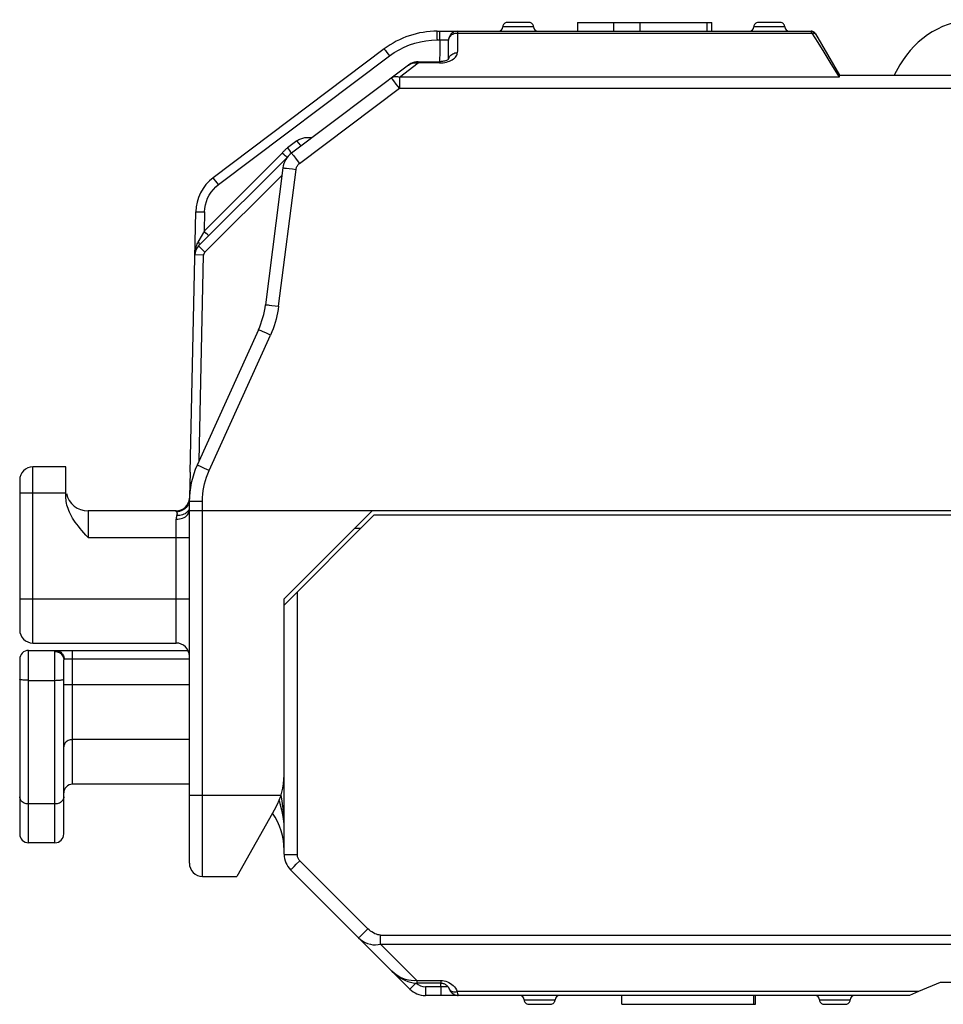
# Model space of a CAD drawing. Units: millimetres. Extents: x 100 to 234, y 78 to 153.
# Drawn here: x 192 to 213, y 85 to 107 of the extents above; entities that cross this region are included whole.
import ezdxf

# ---------------------------------------------------------------- set-up
doc = ezdxf.new("R2010")
doc.units = ezdxf.units.MM
doc.header["$LTSCALE"] = 16.335
doc.layers.add('IMPORT_IGES', color=7, linetype='CONTINUOUS')

msp = doc.modelspace()

# ---------------------------------------------------------------- linework, layer by layer
at = {"layer": 'IMPORT_IGES', "color": 250, "linetype": 'CONTINUOUS'}
for p, q in [((203.435, 106.937), (202.735, 106.937)), ((205.247, 107.037), (205.247, 106.837)), ((207.368, 107.037), (207.368, 106.837)), ((209.135, 106.937), (208.435, 106.937)), ((201.249, 106.835), (201.249, 106.837)), ((201.249, 106.822), (201.249, 106.835)), ((201.307, 106.639), (201.307, 106.837)), ((201.707, 106.837), (201.707, 106.796)), ((201.707, 106.796), (209.752, 106.796)), ((209.746, 106.812), (209.741, 106.824)), ((209.752, 106.796), (209.746, 106.812)), ((209.752, 106.796), (209.887, 106.58)), ((209.844, 106.765), (209.85, 106.755)), ((201.251, 106.639), (201.307, 106.639)), ((201.307, 106.639), (201.384, 106.639)), ((201.706, 106.647), (201.706, 106.547)), ((196.284, 103.352), (200.166, 106.276)), ((200.055, 106.422), (200.072, 106.4)), ((200.072, 106.4), (200.107, 106.354)), ((200.107, 106.354), (200.166, 106.276)), ((200.388, 105.796), (200.813, 106.117)), ((200.813, 106.144), (200.813, 106.117)), ((201.298, 106.117), (200.813, 106.117)), ((201.298, 106.144), (201.298, 106.117)), ((201.298, 106.117), (201.341, 106.118)), ((201.341, 106.118), (201.383, 106.122)), ((201.383, 106.122), (201.422, 106.128)), ((210.161, 106.137), (210.373, 105.796)), ((200.388, 105.796), (200.388, 105.542)), ((210.373, 105.796), (200.388, 105.796)), ((200.26, 105.71), (200.231, 105.746)), ((200.318, 105.633), (200.26, 105.71)), ((200.388, 105.542), (200.318, 105.633)), ((198.121, 103.834), (200.388, 105.542)), ((200.388, 105.542), (214.415, 105.542)), ((198.065, 104.348), (197.85, 104.186)), ((198.112, 104.287), (198.065, 104.348)), ((198.137, 104.253), (198.112, 104.287)), ((198.149, 104.239), (198.137, 104.253)), ((197.729, 104.067), (195.957, 102.295)), ((197.85, 104.186), (197.894, 104.128)), ((197.894, 104.128), (197.92, 104.093)), ((197.92, 104.093), (197.933, 104.077)), ((197.964, 104.039), (197.992, 104.003)), ((197.992, 104.003), (198.05, 103.927)), ((198.05, 103.927), (198.121, 103.834)), ((195.974, 101.819), (197.725, 103.57)), ((197.648, 100.593), (198.043, 103.699)), ((197.829, 103.725), (197.891, 103.718)), ((197.891, 103.718), (197.963, 103.709)), ((197.963, 103.709), (198.043, 103.699)), ((196.188, 103.478), (196.173, 103.498)), ((196.223, 103.432), (196.188, 103.478)), ((196.284, 103.352), (196.223, 103.432)), ((195.825, 102.732), (195.866, 102.732)), ((195.966, 102.734), (195.957, 102.295)), ((195.94, 102.266), (195.836, 102.085)), ((195.957, 102.295), (195.94, 102.266)), ((195.998, 102.253), (195.957, 102.295)), ((196.032, 102.219), (195.998, 102.253)), ((196.049, 102.203), (196.032, 102.219)), ((195.808, 102.034), (195.794, 102.004)), ((195.823, 102.063), (195.808, 102.034)), ((195.836, 102.085), (195.823, 102.063)), ((195.945, 101.75), (195.745, 101.755)), ((195.833, 101.96), (195.974, 101.819)), ((195.843, 97.077), (195.945, 101.75)), ((197.435, 100.618), (197.496, 100.611)), ((197.496, 100.611), (197.569, 100.603)), ((197.569, 100.603), (197.648, 100.593)), ((197.3, 100.01), (197.25, 100.032)), ((197.36, 99.983), (197.3, 100.01)), ((197.463, 99.937), (197.36, 99.983)), ((196.072, 96.86), (197.463, 99.937)), ((192.072, 92.942), (192.072, 96.942)), ((195.909, 96.933), (195.858, 96.955)), ((195.969, 96.906), (195.909, 96.933)), ((196.072, 96.86), (195.969, 96.906)), ((192.822, 96.342), (191.772, 96.342)), ((195.619, 96.185), (195.61, 96.147)), ((195.623, 96.223), (195.619, 96.185)), ((195.706, 96.161), (195.768, 96.162)), ((195.768, 96.162), (195.842, 96.163)), ((195.842, 96.163), (195.922, 96.163)), ((195.922, 87.641), (195.922, 96.163)), ((193.322, 95.942), (193.322, 95.342)), ((195.323, 95.942), (195.323, 95.936)), ((195.573, 96.049), (195.551, 96.022)), ((195.579, 96.077), (195.557, 96.047)), ((195.592, 96.078), (195.573, 96.049)), ((195.597, 96.111), (195.579, 96.077)), ((195.607, 96.11), (195.592, 96.078)), ((195.61, 96.147), (195.597, 96.111)), ((195.322, 92.942), (195.322, 95.752)), ((193.322, 95.342), (195.622, 95.342)), ((191.772, 93.942), (195.622, 93.942)), ((198.072, 94.102), (198.072, 88.138)), ((191.972, 88.405), (191.972, 92.773)), ((192.572, 88.405), (192.572, 92.749)), ((192.972, 89.736), (192.972, 92.773)), ((195.622, 92.573), (192.78, 92.573)), ((191.972, 92.094), (192.572, 92.094)), ((195.622, 91.995), (192.772, 91.995)), ((195.622, 90.747), (192.972, 90.747)), ((197.701, 89.482), (197.707, 89.447)), ((192.572, 89.286), (191.972, 89.286)), ((197.746, 89.001), (197.765, 88.837)), ((197.758, 89.009), (197.766, 88.895)), ((197.765, 88.837), (197.765, 88.83)), ((197.918, 88.139), (197.992, 88.139)), ((197.992, 88.139), (198.072, 88.138)), ((198.002, 87.87), (198.05, 87.917)), ((198.05, 87.917), (198.13, 87.997)), ((199.674, 86.453), (198.13, 87.997)), ((199.544, 86.323), (199.592, 86.371)), ((199.592, 86.371), (199.674, 86.453)), ((199.96, 86.309), (214.313, 86.309)), ((199.96, 86.102), (199.96, 86.309)), ((200.784, 85.278), (199.96, 86.102)), ((199.96, 86.102), (214.313, 86.102)), ((200.762, 85.22), (200.625, 85.083)), ((200.784, 85.278), (201.327, 85.278)), ((200.784, 85.278), (200.784, 85.219)), ((201.327, 85.278), (201.327, 85.219)), ((201.33, 85.137), (200.979, 85.137)), ((200.979, 85.137), (200.979, 84.937)), ((201.491, 85.136), (201.33, 85.137)), ((201.33, 85.137), (201.33, 84.937)), ((212.171, 85.024), (201.702, 85.024)), ((201.72, 84.938), (201.722, 84.937)), ((203.222, 84.837), (203.922, 84.837)), ((209.922, 84.837), (210.622, 84.837))]:
    msp.add_line(p, q, dxfattribs=at)
at = {"layer": 'IMPORT_IGES', "color": 7, "linetype": 'CONTINUOUS'}
for p, q in [((203.335, 107.037), (202.835, 107.037)), ((204.435, 107.037), (204.435, 106.837)), ((204.435, 107.037), (207.48, 107.037)), ((205.845, 107.037), (205.848, 106.837)), ((207.48, 106.837), (207.48, 107.037)), ((209.035, 107.037), (208.535, 107.037)), ((201.249, 106.837), (209.735, 106.837)), ((209.837, 106.778), (210.381, 105.836)), ((200.045, 106.434), (196.164, 103.509)), ((200.594, 106.068), (197.94, 104.068)), ((200.813, 106.144), (201.298, 106.144)), ((211.75, 106.07), (211.621, 105.837)), ((210.373, 105.796), (210.378, 105.818)), ((210.376, 105.837), (214.415, 105.837)), ((197.772, 104.029), (197.729, 104.067)), ((197.797, 104.007), (197.772, 104.029)), ((197.818, 103.989), (197.797, 104.007)), ((197.833, 103.977), (197.818, 103.989)), ((195.833, 101.96), (197.842, 103.97)), ((197.745, 103.732), (197.351, 100.625)), ((195.638, 96.823), (195.766, 102.732)), ((197.19, 100.055), (195.799, 96.979)), ((192.822, 96.942), (192.072, 96.942)), ((192.822, 96.263), (192.822, 96.942)), ((191.772, 96.642), (191.772, 93.242)), ((195.638, 96.823), (195.625, 96.273)), ((195.622, 87.941), (195.622, 96.158)), ((195.323, 95.942), (193.322, 95.942)), ((214.372, 95.942), (195.622, 95.942)), ((199.772, 95.942), (197.772, 93.942)), ((197.772, 93.802), (199.812, 95.842)), ((214.372, 95.842), (199.812, 95.842)), ((199.512, 95.542), (199.372, 95.542)), ((197.772, 88.144), (197.772, 93.942)), ((192.072, 92.942), (195.322, 92.942)), ((191.972, 92.773), (195.591, 92.773)), ((191.772, 92.573), (191.772, 88.605)), ((192.772, 88.605), (192.772, 92.557)), ((195.622, 89.736), (192.972, 89.736)), ((195.772, 89.485), (195.844, 89.485)), ((195.844, 89.485), (197.702, 89.485)), ((197.577, 89.198), (196.697, 87.641)), ((192.572, 88.405), (191.972, 88.405)), ((197.918, 87.79), (200.625, 85.083)), ((195.922, 87.641), (196.697, 87.641)), ((201.327, 85.219), (200.784, 85.219)), ((212.665, 85.234), (212.171, 85.024)), ((212.955, 85.233), (212.665, 85.234)), ((201.516, 85.092), (201.516, 85.091)), ((212.171, 85.024), (211.966, 84.937)), ((211.966, 84.937), (200.979, 84.937)), ((205.435, 84.737), (205.435, 84.937)), ((208.435, 84.737), (208.435, 84.937)), ((208.47, 84.737), (208.47, 84.937)), ((203.322, 84.737), (203.822, 84.737)), ((205.435, 84.737), (208.47, 84.737)), ((210.022, 84.737), (210.522, 84.737))]:
    msp.add_line(p, q, dxfattribs=at)
at = {"layer": 'IMPORT_IGES', "color": 250, "linetype": 'CONTINUOUS'}
for points in [[(201.249, 106.738), (201.249, 106.779), (201.249, 106.796), (201.249, 106.822)], [(201.251, 106.639), (201.25, 106.665), (201.25, 106.69), (201.249, 106.715), (201.249, 106.738)], [(201.507, 106.624), (201.509, 106.646), (201.514, 106.668), (201.522, 106.689), (201.533, 106.709), (201.547, 106.727)], [(201.547, 106.727), (201.564, 106.744), (201.583, 106.759), (201.605, 106.772), (201.628, 106.782)], [(201.628, 106.782), (201.654, 106.79), (201.68, 106.795), (201.707, 106.796)], [(201.707, 106.796), (201.706, 106.747), (201.706, 106.647)], [(209.741, 106.824), (209.739, 106.828), (209.738, 106.832), (209.736, 106.835), (209.736, 106.836), (209.735, 106.837)], [(209.752, 106.796), (209.765, 106.798), (209.779, 106.797)], [(209.779, 106.797), (209.792, 106.796), (209.804, 106.792), (209.815, 106.787), (209.826, 106.781)], [(209.826, 106.781), (209.835, 106.773), (209.844, 106.765)], [(200.166, 106.276), (200.273, 106.351), (200.384, 106.417), (200.499, 106.475), (200.618, 106.524), (200.741, 106.566), (200.866, 106.598), (200.992, 106.621), (201.121, 106.634), (201.251, 106.639)], [(201.384, 106.639), (201.449, 106.639), (201.466, 106.639), (201.48, 106.638), (201.492, 106.638), (201.5, 106.638), (201.506, 106.638), (201.507, 106.637)], [(201.706, 106.547), (201.706, 106.497), (201.705, 106.447), (201.705, 106.398), (201.704, 106.348)], [(209.887, 106.58), (210.023, 106.361), (210.161, 106.137)], [(200.045, 106.434), (200.047, 106.433), (200.05, 106.428), (200.055, 106.422)], [(201.505, 106.2), (201.51, 106.22), (201.518, 106.241)], [(201.518, 106.241), (201.529, 106.261), (201.543, 106.28), (201.56, 106.296), (201.579, 106.311), (201.6, 106.324), (201.624, 106.334), (201.65, 106.342), (201.676, 106.346), (201.704, 106.348)], [(201.528, 106.159), (201.559, 106.173), (201.589, 106.189), (201.616, 106.207), (201.64, 106.226), (201.66, 106.246), (201.677, 106.269), (201.69, 106.293), (201.699, 106.319), (201.704, 106.348)], [(200.594, 106.068), (200.615, 106.082), (200.638, 106.095), (200.661, 106.105), (200.686, 106.113), (200.711, 106.118), (200.736, 106.121), (200.762, 106.122), (200.787, 106.121), (200.813, 106.117)], [(201.422, 106.128), (201.459, 106.136), (201.494, 106.146), (201.528, 106.159)], [(200.207, 105.776), (200.223, 105.787), (200.24, 105.795), (200.259, 105.802), (200.279, 105.807), (200.3, 105.809), (200.322, 105.809), (200.343, 105.807), (200.366, 105.803), (200.388, 105.796)], [(200.231, 105.746), (200.221, 105.759), (200.213, 105.769), (200.209, 105.774), (200.207, 105.776)], [(198.065, 104.348), (198.108, 104.374), (198.151, 104.395), (198.196, 104.41), (198.241, 104.42), (198.288, 104.424), (198.337, 104.425), (198.387, 104.422), (198.407, 104.42)], [(198.156, 104.23), (198.155, 104.231), (198.153, 104.234), (198.149, 104.239)], [(197.85, 104.186), (197.835, 104.174), (197.82, 104.162), (197.806, 104.149), (197.792, 104.136), (197.778, 104.123), (197.765, 104.11), (197.753, 104.096), (197.74, 104.081), (197.729, 104.067)], [(197.933, 104.077), (197.937, 104.072), (197.939, 104.069), (197.94, 104.068)], [(197.94, 104.068), (197.942, 104.066), (197.947, 104.061), (197.954, 104.051), (197.964, 104.039)], [(197.745, 103.732), (197.748, 103.732), (197.755, 103.732), (197.767, 103.731), (197.784, 103.729), (197.805, 103.727), (197.829, 103.725)], [(195.966, 102.734), (195.972, 102.814), (195.986, 102.893), (196.008, 102.969), (196.037, 103.043), (196.074, 103.114), (196.117, 103.181), (196.167, 103.242), (196.222, 103.299), (196.284, 103.352)], [(196.173, 103.498), (196.168, 103.504), (196.165, 103.508), (196.164, 103.509)], [(195.766, 102.732), (195.768, 102.732), (195.773, 102.733), (195.781, 102.733), (195.793, 102.733), (195.825, 102.732)], [(195.866, 102.732), (195.89, 102.732), (195.914, 102.732), (195.94, 102.733), (195.966, 102.734)], [(196.063, 102.19), (196.062, 102.191), (196.059, 102.194), (196.055, 102.198), (196.049, 102.203)], [(195.794, 102.004), (195.782, 101.973), (195.772, 101.939), (195.763, 101.905), (195.756, 101.869)], [(195.823, 102.063), (195.83, 102.049), (195.837, 102.035), (195.841, 102.021), (195.844, 102.009), (195.845, 101.997), (195.844, 101.986), (195.842, 101.976), (195.838, 101.968), (195.833, 101.96)], [(195.756, 101.869), (195.75, 101.832), (195.747, 101.794), (195.745, 101.755)], [(195.974, 101.819), (195.968, 101.813), (195.963, 101.806), (195.959, 101.799), (195.955, 101.791), (195.951, 101.783), (195.949, 101.775), (195.947, 101.767), (195.945, 101.759), (195.945, 101.75)], [(197.351, 100.625), (197.353, 100.626), (197.361, 100.625), (197.373, 100.625), (197.39, 100.623), (197.41, 100.621), (197.435, 100.618)], [(197.648, 100.593), (197.638, 100.517), (197.624, 100.443), (197.609, 100.369), (197.59, 100.295), (197.57, 100.222), (197.547, 100.149), (197.521, 100.078), (197.493, 100.007), (197.463, 99.937)], [(197.25, 100.032), (197.229, 100.04), (197.212, 100.047), (197.2, 100.052), (197.193, 100.055), (197.19, 100.055)], [(195.858, 96.955), (195.838, 96.963), (195.821, 96.97), (195.809, 96.975), (195.801, 96.978), (195.799, 96.979)], [(195.922, 96.163), (195.924, 96.243), (195.93, 96.323), (195.939, 96.402), (195.952, 96.48), (195.969, 96.558), (195.989, 96.636), (196.013, 96.711), (196.041, 96.786), (196.072, 96.86)], [(195.622, 96.158), (195.624, 96.158), (195.632, 96.159), (195.644, 96.16), (195.661, 96.16), (195.681, 96.161), (195.706, 96.161)], [(195.4, 95.946), (195.361, 95.938), (195.323, 95.936)], [(195.332, 95.92), (195.33, 95.922), (195.329, 95.924), (195.327, 95.926), (195.326, 95.928), (195.325, 95.93), (195.324, 95.932), (195.323, 95.933), (195.323, 95.935), (195.323, 95.936)], [(195.551, 96.022), (195.526, 95.997), (195.498, 95.976), (195.469, 95.957), (195.437, 95.942), (195.402, 95.931), (195.367, 95.923), (195.332, 95.92)], [(195.591, 95.936), (195.572, 95.915), (195.55, 95.896), (195.525, 95.879), (195.498, 95.866), (195.469, 95.855), (195.438, 95.846), (195.406, 95.841), (195.373, 95.839), (195.34, 95.841)], [(195.557, 96.047), (195.531, 96.019), (195.503, 95.995), (195.471, 95.974), (195.437, 95.958), (195.4, 95.946)], [(195.579, 95.852), (195.598, 95.877), (195.611, 95.903), (195.619, 95.93), (195.62, 95.942)], [(195.622, 95.99), (195.62, 95.985), (195.607, 95.96), (195.591, 95.936)], [(195.322, 95.752), (195.361, 95.754), (195.399, 95.759), (195.435, 95.767), (195.47, 95.779), (195.501, 95.793), (195.531, 95.81), (195.557, 95.83), (195.579, 95.852)], [(195.34, 95.841), (195.336, 95.832), (195.333, 95.822), (195.33, 95.813), (195.328, 95.803), (195.326, 95.793), (195.324, 95.783), (195.323, 95.773), (195.322, 95.763), (195.322, 95.752)], [(195.34, 95.841), (195.344, 95.85), (195.347, 95.858), (195.349, 95.866), (195.35, 95.874), (195.35, 95.881), (195.349, 95.887), (195.348, 95.894), (195.346, 95.9), (195.344, 95.905), (195.341, 95.911), (195.337, 95.915), (195.332, 95.92)], [(192.572, 92.749), (192.572, 92.754), (192.573, 92.759), (192.573, 92.763), (192.575, 92.766), (192.577, 92.769), (192.579, 92.771), (192.581, 92.772), (192.584, 92.773), (192.588, 92.773)], [(192.572, 92.749), (192.598, 92.748), (192.624, 92.743), (192.648, 92.735), (192.672, 92.724), (192.694, 92.71), (192.713, 92.693), (192.73, 92.674), (192.745, 92.653), (192.757, 92.631), (192.765, 92.607), (192.77, 92.582), (192.772, 92.557)], [(192.588, 92.773), (192.613, 92.772), (192.638, 92.766), (192.661, 92.758), (192.684, 92.746), (192.705, 92.732), (192.724, 92.715), (192.74, 92.695), (192.754, 92.673), (192.765, 92.65), (192.773, 92.625), (192.778, 92.6), (192.78, 92.573)], [(192.78, 92.573), (192.778, 92.573), (192.777, 92.573), (192.775, 92.571), (192.774, 92.57), (192.773, 92.568), (192.773, 92.566), (192.772, 92.564), (192.772, 92.561), (192.772, 92.557)], [(191.972, 92.094), (191.946, 92.095), (191.92, 92.095), (191.895, 92.096), (191.872, 92.098), (191.85, 92.1), (191.83, 92.102), (191.813, 92.105), (191.799, 92.107), (191.787, 92.111), (191.779, 92.114), (191.773, 92.117), (191.772, 92.121)], [(192.572, 92.094), (192.598, 92.095), (192.624, 92.095), (192.648, 92.096), (192.672, 92.098), (192.694, 92.1), (192.713, 92.102), (192.73, 92.105), (192.745, 92.107), (192.757, 92.111), (192.765, 92.114), (192.77, 92.117), (192.772, 92.121)], [(192.972, 90.747), (192.946, 90.746), (192.92, 90.742), (192.895, 90.735), (192.872, 90.725), (192.85, 90.713), (192.83, 90.699), (192.813, 90.682), (192.799, 90.664), (192.787, 90.645), (192.779, 90.624), (192.773, 90.603), (192.772, 90.581)], [(191.972, 89.286), (191.946, 89.287), (191.92, 89.291), (191.895, 89.298), (191.872, 89.308), (191.85, 89.32), (191.83, 89.334), (191.813, 89.351), (191.799, 89.369), (191.787, 89.388), (191.779, 89.409), (191.773, 89.431), (191.772, 89.452)], [(192.772, 89.452), (192.77, 89.431), (192.765, 89.409), (192.757, 89.388), (192.745, 89.369), (192.73, 89.351), (192.713, 89.334), (192.694, 89.32), (192.672, 89.308), (192.648, 89.298), (192.624, 89.291), (192.598, 89.287), (192.572, 89.286)], [(197.658, 89.365), (197.679, 89.299), (197.716, 89.155), (197.746, 89.001)], [(197.707, 89.447), (197.722, 89.349), (197.736, 89.24), (197.748, 89.125), (197.758, 89.009)], [(197.772, 88.144), (197.774, 88.143), (197.782, 88.142), (197.794, 88.142), (197.811, 88.141), (197.831, 88.141), (197.856, 88.14), (197.918, 88.139)], [(198.13, 87.997), (198.118, 88.01), (198.108, 88.024), (198.099, 88.038), (198.091, 88.054), (198.084, 88.07), (198.079, 88.087), (198.075, 88.104), (198.073, 88.121), (198.072, 88.138)], [(197.918, 87.79), (197.92, 87.792), (197.926, 87.797), (197.935, 87.805), (197.947, 87.817), (197.963, 87.832), (198.002, 87.87)], [(199.462, 86.246), (199.464, 86.248), (199.47, 86.252), (199.479, 86.261), (199.491, 86.272), (199.505, 86.286), (199.544, 86.323)], [(199.96, 86.309), (199.931, 86.311), (199.9, 86.316), (199.868, 86.326), (199.834, 86.34), (199.799, 86.358), (199.765, 86.379), (199.733, 86.401), (199.703, 86.426), (199.674, 86.453)], [(199.462, 86.246), (199.508, 86.205), (199.558, 86.17), (199.611, 86.14), (199.669, 86.116), (199.73, 86.099), (199.79, 86.09), (199.849, 86.088), (199.906, 86.092), (199.96, 86.102)], [(200.784, 85.278), (200.722, 85.273), (200.659, 85.274), (200.595, 85.283), (200.531, 85.299), (200.467, 85.322), (200.403, 85.353), (200.339, 85.391), (200.278, 85.436), (200.218, 85.49)], [(201.327, 85.278), (201.367, 85.276), (201.405, 85.27)], [(201.405, 85.27), (201.443, 85.261), (201.479, 85.248), (201.514, 85.232), (201.547, 85.212), (201.579, 85.189)], [(201.516, 85.091), (201.521, 85.08), (201.534, 85.063), (201.55, 85.049), (201.569, 85.037), (201.592, 85.028), (201.617, 85.022), (201.644, 85.019), (201.673, 85.02), (201.702, 85.024)], [(201.579, 85.189), (201.609, 85.162), (201.637, 85.133), (201.661, 85.1), (201.683, 85.064), (201.702, 85.024)], [(201.702, 85.024), (201.704, 85.007), (201.707, 84.991), (201.709, 84.977), (201.712, 84.965), (201.714, 84.955), (201.716, 84.947), (201.719, 84.941), (201.72, 84.938)]]:
    msp.add_lwpolyline(points, dxfattribs=at)
at = {"layer": 'IMPORT_IGES', "color": 7, "linetype": 'CONTINUOUS'}
for points in [[(209.821, 106.8), (209.811, 106.809), (209.8, 106.817), (209.788, 106.824), (209.776, 106.829), (209.763, 106.833), (209.749, 106.836), (209.735, 106.837)], [(209.837, 106.778), (209.829, 106.789), (209.821, 106.8)], [(201.307, 106.639), (201.305, 106.387), (201.302, 106.144)], [(200.813, 106.144), (200.777, 106.142), (200.733, 106.134), (200.689, 106.12), (200.646, 106.101), (200.606, 106.076), (200.594, 106.068)], [(201.509, 106.205), (201.508, 106.203), (201.504, 106.2), (201.497, 106.194), (201.486, 106.186), (201.472, 106.179), (201.455, 106.171), (201.435, 106.164), (201.413, 106.158), (201.39, 106.153), (201.366, 106.148), (201.341, 106.146), (201.316, 106.144), (201.298, 106.144)], [(210.378, 105.818), (210.38, 105.828), (210.381, 105.831), (210.381, 105.834), (210.381, 105.835), (210.381, 105.836)], [(197.842, 103.97), (197.841, 103.97), (197.838, 103.973), (197.833, 103.977)], [(198.043, 103.699), (198.046, 103.717), (198.051, 103.734), (198.057, 103.75), (198.064, 103.766), (198.073, 103.782), (198.083, 103.796), (198.095, 103.81), (198.107, 103.822), (198.121, 103.834)], [(193.322, 95.342), (193.273, 95.394), (193.227, 95.445), (193.184, 95.496), (193.142, 95.545), (193.103, 95.593), (193.066, 95.64), (193.032, 95.687), (193.001, 95.733), (192.972, 95.779), (192.947, 95.823), (192.923, 95.867), (192.903, 95.911), (192.885, 95.953), (192.869, 95.995), (192.856, 96.036), (192.845, 96.076), (192.837, 96.116), (192.83, 96.154), (192.825, 96.191), (192.822, 96.228), (192.822, 96.263)], [(195.622, 89.49), (195.624, 89.489), (195.632, 89.489), (195.645, 89.488), (195.662, 89.487), (195.684, 89.487), (195.71, 89.486), (195.772, 89.485)], [(200.218, 85.49), (200.277, 85.436), (200.334, 85.389), (200.393, 85.348), (200.454, 85.312), (200.515, 85.282), (200.578, 85.257), (200.64, 85.238), (200.703, 85.225), (200.765, 85.22), (200.784, 85.219)], [(201.327, 85.219), (201.346, 85.218), (201.364, 85.216), (201.382, 85.212), (201.399, 85.206), (201.415, 85.199), (201.43, 85.191), (201.443, 85.182), (201.455, 85.173), (201.467, 85.164), (201.477, 85.153), (201.486, 85.143), (201.494, 85.131), (201.502, 85.12), (201.509, 85.107), (201.515, 85.094), (201.516, 85.091)], [(201.516, 85.092), (201.523, 85.075), (201.533, 85.055), (201.545, 85.036)], [(201.545, 85.036), (201.557, 85.018), (201.572, 85.002), (201.589, 84.986), (201.608, 84.971), (201.63, 84.959)], [(201.63, 84.959), (201.654, 84.948), (201.68, 84.941), (201.709, 84.937), (201.721, 84.937)]]:
    msp.add_lwpolyline(points, dxfattribs=at)
for centre, radius, start, end in [((202.635, 106.937), 0.1, 270, 360), ((202.835, 106.937), 0.1, 89.9988, 180), ((203.335, 106.937), 0.1, 360, 90.001), ((203.535, 106.937), 0.1, 180, 269.9993), ((208.335, 106.937), 0.1, 270, 360), ((208.535, 106.937), 0.1, 89.9991, 180), ((209.035, 106.937), 0.1, 360, 90.0012), ((209.235, 106.937), 0.1, 180, 269.9993), ((213.499, 105.098), 2, 90, 150.9456), ((201.249, 104.837), 2, 89.9993, 127), ((201.707, 106.637), 0.2, 90.0011, 179.7472), ((160.253, 106.819), 41.255, 359.1375, 359.7473), ((198.241, 103.669), 0.5, 127.0001, 172.7652), ((196.766, 102.71), 1, 126.9997, 178.7551), ((196.045, 101.748), 0.3, 135, 178.7551), ((195.374, 100.876), 1.993, 335.6721, 352.7652), ((192.072, 96.642), 0.3, 90, 180), ((197.614, 96.158), 1.993, 155.6722, 179.9999), ((193.322, 96.442), 0.5, 192.0244, 270), ((195.323, 96.242), 0.3, 270.0001, 357.9024), ((192.072, 93.242), 0.3, 180, 270), ((195.322, 92.642), 0.3, 0, 90), ((191.972, 92.573), 0.2, 90, 180), ((196.272, 89.937), 1.5, 330.5109, 0), ((192.972, 89.536), 0.2, 90, 179.9995), ((196.272, 88.236), 1.5, 0.0011, 34.2683), ((191.972, 88.605), 0.2, 179.984, 270), ((192.572, 88.605), 0.2, 270, 0.016), ((198.272, 88.144), 0.5, 180, 225), ((195.922, 87.941), 0.3, 179.997, 270), ((200.979, 85.437), 0.5, 225, 270), ((201.73, 85.137), 0.2, 225.1784, 240.1189), ((203.122, 84.837), 0.1, 0, 90), ((203.322, 84.837), 0.1, 180, 270.0002), ((203.822, 84.837), 0.1, 269.9998, 0), ((204.022, 84.837), 0.1, 90, 180), ((209.822, 84.837), 0.1, 0, 90), ((210.022, 84.837), 0.1, 180, 270.0002), ((210.522, 84.837), 0.1, 269.9998, 0), ((210.722, 84.837), 0.1, 90, 180)]:
    msp.add_arc(centre, radius, start, end, dxfattribs=at)
at = {"layer": 'IMPORT_IGES', "color": 250, "linetype": 'CONTINUOUS'}
for centre, radius, start, end in [((200.979, 85.437), 0.3, 226.3968, 270), ((160.276, 84.878), 41.055, 0.3602, 0.4758)]:
    msp.add_arc(centre, radius, start, end, dxfattribs=at)

doc.saveas('drawing.dxf')
